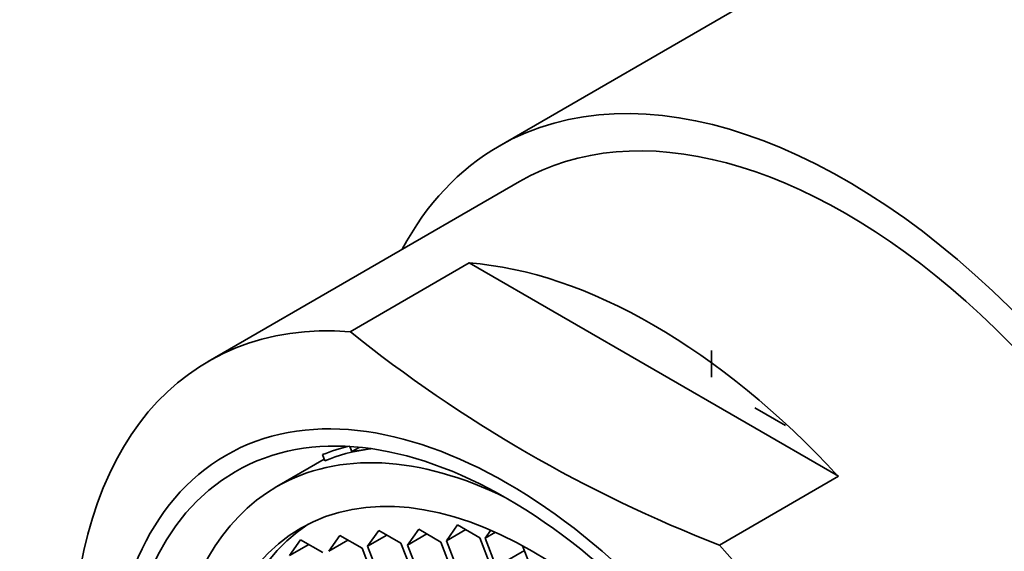
# Model space of a CAD drawing. Units: millimetres. Extents: x 0 to 1478, y 0 to 1758.
# Drawn here: x 263 to 281, y 446 to 456 of the extents above; entities that cross this region are included whole.
import ezdxf
from ezdxf import colors
from ezdxf.entities.mleader import LeaderData, LeaderLine
from ezdxf.math import Vec2, Vec3

# ---------------------------------------------------------------- set-up
doc = ezdxf.new("R2010")
doc.units = ezdxf.units.MM
doc.layers.add('DV6_Défaut', color=7, linetype='Continuous')
doc.layers.add('Défaut', color=7, linetype='Continuous')

# ---------------------------------------------------------------- blocks, each defined once
blk = doc.blocks.new('_DOT')
at = {"color": 0}
blk.add_line((0, 0), (-1, 0), dxfattribs=at)
at = {"color": 0, "const_width": 0.333}
blk.add_lwpolyline([(-0.1665, 0, 1), (0.1665, 0, 1)], format="xyb", close=True, dxfattribs=at)
blk = doc.blocks.new('SE5')
at = {"layer": 'DV6_Défaut', "color": 7, "linetype": 'Continuous', "lineweight": 35}
for p, q in [((278.239, 457.39), (272.149, 453.873)), ((272.524, 453.224), (266.804, 449.921)), ((269.413, 450.468), (271.597, 451.73)), ((278.38, 447.814), (271.597, 451.73)), ((276.051, 450.124), (276.051, 449.632)), ((276.846, 449.071), (277.412, 448.745)), ((269.446, 448.271), (269.41, 448.359)), ((269.577, 448.346), (269.446, 448.271)), ((269.796, 448.321), (269.746, 448.313)), ((268.95, 448.101), (268.907, 448.212)), ((269.746, 448.313), (269.446, 448.271)), ((268.939, 448.129), (268.067, 447.626)), ((276.195, 446.553), (278.38, 447.814)), ((271.388, 446.924), (271.183, 446.633)), ((271.796, 446.688), (271.388, 446.924)), ((269.223, 446.729), (269.019, 446.439)), ((269.632, 446.493), (269.223, 446.729)), ((269.939, 446.821), (269.735, 446.53)), ((270.089, 446.734), (269.735, 446.53)), ((270.347, 446.585), (269.939, 446.821)), ((270.672, 446.843), (270.468, 446.553)), ((270.821, 446.757), (270.468, 446.553)), ((271.08, 446.608), (270.672, 446.843)), ((271.537, 446.838), (271.183, 446.633)), ((272, 446.162), (271.796, 446.688)), ((271.995, 446.827), (271.893, 446.681)), ((272.08, 446.789), (271.893, 446.681)), ((268.504, 446.65), (268.3, 446.359)), ((268.654, 446.563), (268.3, 446.359)), ((268.913, 446.414), (268.504, 446.65)), ((269.373, 446.643), (269.019, 446.439)), ((269.735, 446.53), (269.939, 446.004)), ((270.552, 446.059), (270.347, 446.585)), ((270.468, 446.553), (270.672, 446.027)), ((271.284, 446.082), (271.08, 446.608)), ((271.183, 446.633), (271.388, 446.107)), ((271.893, 446.681), (272.097, 446.155)), ((272.71, 446.21), (272.581, 446.541)), ((269.836, 445.967), (269.632, 446.493)), ((272.615, 446.454), (272.097, 446.155))]:
    blk.add_line(p, q, dxfattribs=at)
blk.add_arc((285.54, 470.57), 25.771, 231.2605, 248.7395, dxfattribs=at)
for centre, major_axis, start_param, end_param in [((283.066, 445.454), (-6.375, 11.042), 5.153086, 5.842488), ((278.524, 442.832), (-6.375, 11.042), 2.796891, 6.283185), ((278.524, 442.832), (6, -10.392), 0, 3.141593), ((278.524, 442.832), (6, -10.392), 0, 3.141593), ((278.524, 442.832), (-6.375, 11.042), 0, 0.344701), ((274.988, 440.79), (-6, 10.392), 5.086649, 5.908925), ((272.804, 439.529), (6, -10.392), 2.767332, 5.086649), ((273.252, 439.788), (-4.75, 8.227), 6.107397, 6.201302), ((272.757, 439.502), (-4.69, 8.123), 5.571021, 6.283185), ((273.252, 439.788), (-4.69, 8.123), 6.054863, 6.20363), ((272.757, 439.502), (-4.69, 8.123), 0, 3.853757), ((273.019, 439.653), (-4.25, 7.361), 0.030735, 3.110858), ((272.804, 439.529), (-6, 10.392), 2.767332, 5.086649)]:
    blk.add_ellipse(centre, major_axis=major_axis, ratio=0.57735, start_param=start_param, end_param=end_param, dxfattribs=at)
for centre, major_axis in [((272.301, 439.239), (5.172, -8.959)), ((272.301, 439.239), (5, -8.66)), ((272.757, 439.502), (-4.25, 7.361))]:
    blk.add_ellipse(centre, major_axis=major_axis, ratio=0.57735, dxfattribs=at)

msp = doc.modelspace()

# ---------------------------------------------------------------- block references
at = {"layer": 'Défaut'}
msp.add_blockref('SE5', (0, 0), dxfattribs=at)

# ---------------------------------------------------------------- leaders
at = {"layer": 'Défaut', "color": 7, "linetype": 'Continuous', "lineweight": 18}
ml = msp.add_multileader_mtext('Standard', dxfattribs=at)
ml.set_content('{\\pxsm0.9;\\fSolid Edge ISO|b1||i0||c0|p34;\\W1.;23/03/2017\\P}', color=256)
ml.set_leader_properties()
ml.set_arrow_properties(name='DOT')
ml.build(insert=Vec2(0, 0))
ml.multileader.update_dxf_attribs({"leader_type": 0, "dogleg_length": 0, "arrow_head_size": 12})
ctx = ml.context
ctx.base_point, ctx.char_height, ctx.arrow_head_size, ctx.landing_gap_size = Vec3(1390.407, 1750.708), 12, 12, 4.2
notes = []
notes.append((ctx, [(0, (0, 0, 0), (0, 0), (1, 0), 1, [])]))
ctx.mtext.insert = Vec3(1392.407, 1756.828)
for ctx, leaders in notes:
    for number, flags, end, landing, length, lines in leaders:
        leader = LeaderData()
        leader.index, (leader.has_last_leader_line, leader.has_dogleg_vector, leader.attachment_direction) = number, flags
        leader.last_leader_point, leader.dogleg_vector, leader.dogleg_length = Vec3(end), Vec3(landing), length
        for number, points, colour, breaks in lines:
            line = LeaderLine()
            line.index, line.vertices, line.color, line.breaks = number, Vec3.list(points), colors.encode_raw_color(colour), breaks
            leader.lines.append(line)
        ctx.leaders.append(leader)

doc.saveas('drawing.dxf')
